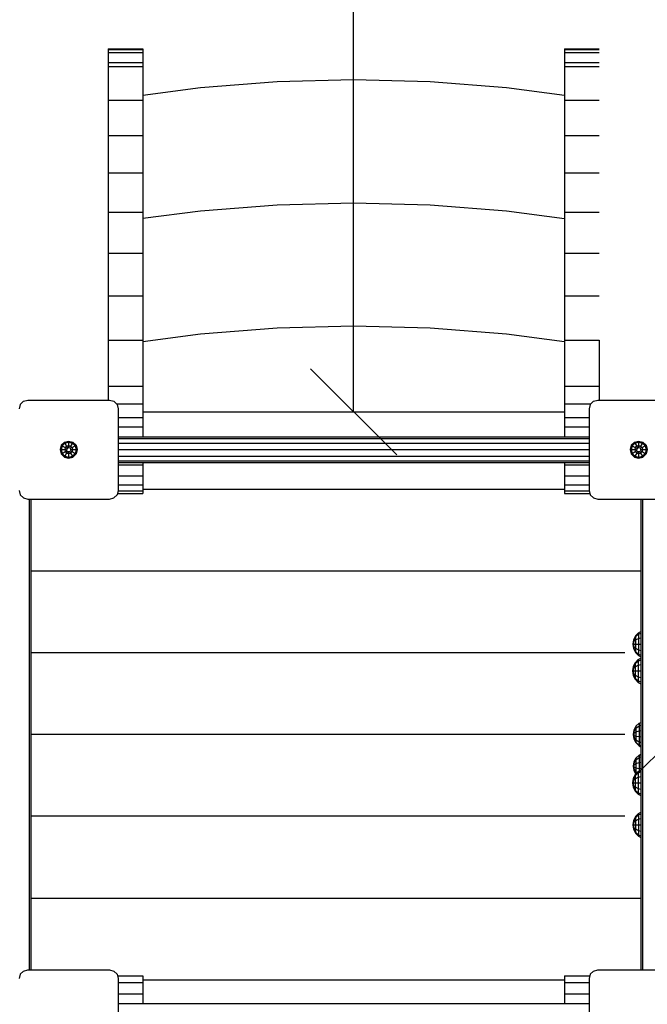
# Model space of a CAD drawing. Extents: x 0 to 14850, y 0 to 10500.
# Drawn here: x 8202 to 8931, y 4920 to 6064 of the extents above; entities that cross this region are included whole.
import ezdxf

# ---------------------------------------------------------------- set-up
doc = ezdxf.new("R2010")
doc.units = 0
doc.layers.add('BEMAßUNG', color=7, linetype='Continuous')
doc.layers.add('STAB', color=7, linetype='Continuous')

# ---------------------------------------------------------------- blocks, each defined once
blk = doc.blocks.new('SLASH')
at = {"color": 0, "linetype": 'Continuous'}
blk.add_line((-12.7, -12.7), (12.7, 12.7), dxfattribs=at)

msp = doc.modelspace()

# ---------------------------------------------------------------- linework, layer by layer
at = {"layer": 'BEMAßUNG', "color": 7, "linetype": 'Continuous'}
msp.add_line((8590.3, 5608.8), (8590.3, 7494.8), dxfattribs=at)
at = {"layer": 'STAB', "color": 32}
for p, q in [((8305.3, 6030.4), (8305.3, 6029.8)), ((8305.3, 6030.4), (8345.3, 6030.4)), ((8305.3, 6029.8), (8305.3, 6026.1)), ((8305.3, 6029.8), (8345.3, 6029.8)), ((8345.3, 6030.4), (8345.3, 6029.8)), ((8345.3, 6029.8), (8345.3, 6026.1)), ((8835.3, 6030.4), (8835.3, 6029.8)), ((8835.3, 6030.4), (8875.3, 6030.4)), ((8835.3, 6029.8), (8835.3, 6026.1)), ((8835.3, 6029.8), (8875.3, 6029.8)), ((8305.3, 6026.1), (8305.3, 6014.7)), ((8305.3, 6026.1), (8345.3, 6026.1)), ((8345.3, 6026.1), (8345.3, 6014.7)), ((8835.3, 6026.1), (8835.3, 6014.7)), ((8835.3, 6026.1), (8875.3, 6026.1)), ((8305.3, 6014.7), (8305.3, 6009.9)), ((8305.3, 6014.7), (8345.3, 6014.7)), ((8305.3, 6009.9), (8305.3, 5971)), ((8305.3, 6009.9), (8345.3, 6009.9)), ((8345.3, 6014.7), (8345.3, 6009.9)), ((8345.3, 6009.9), (8345.3, 5976.6)), ((8835.3, 6014.7), (8875.3, 6014.7)), ((8835.3, 6014.7), (8835.3, 6009.9)), ((8835.3, 6009.9), (8835.3, 5976.5)), ((8835.3, 6009.9), (8875.3, 6009.9)), ((8345.3, 5976.6), (8412.6, 5985.4)), ((8412.6, 5985.4), (8501.3, 5992.4)), ((8501.3, 5992.4), (8590.3, 5994.7)), ((8590.3, 5994.7), (8679.3, 5992.4)), ((8679.3, 5992.4), (8768, 5985.4)), ((8768, 5985.4), (8835.3, 5976.5)), ((8345.3, 5976.6), (8345.3, 5840.8)), ((8835.3, 5976.5), (8835.3, 5840.8)), ((8305.3, 5971), (8305.3, 5929.8)), ((8305.3, 5971), (8345.3, 5971)), ((8835.3, 5971), (8875.3, 5971)), ((8305.3, 5929.8), (8305.3, 5886.4)), ((8305.3, 5929.8), (8345.3, 5929.8)), ((8835.3, 5929.8), (8875.3, 5929.8)), ((8305.3, 5886.4), (8345.3, 5886.4)), ((8305.3, 5886.4), (8305.3, 5793.2)), ((8835.3, 5886.4), (8875.3, 5886.4)), ((8412.6, 5842.4), (8501.3, 5849.4)), ((8501.3, 5849.4), (8590.3, 5851.7)), ((8590.3, 5851.7), (8679.3, 5849.4)), ((8679.3, 5849.4), (8768, 5842.4)), ((8305.3, 5840.8), (8345.3, 5840.8)), ((8345.3, 5833.6), (8412.6, 5842.4)), ((8345.3, 5840.8), (8345.3, 5833.6)), ((8768, 5842.4), (8835.3, 5833.5)), ((8835.3, 5840.8), (8835.3, 5833.5)), ((8835.3, 5840.8), (8875.3, 5840.8)), ((8345.3, 5833.6), (8345.3, 5690.6)), ((8835.3, 5833.5), (8835.3, 5743.5)), ((8305.3, 5793.2), (8345.3, 5793.2)), ((8305.3, 5793.2), (8305.3, 5691.9)), ((8835.3, 5793.2), (8875.3, 5793.2)), ((8305.3, 5743.5), (8345.3, 5743.5)), ((8835.3, 5743.5), (8875.3, 5743.5)), ((8835.3, 5743.5), (8835.3, 5691.9)), ((8345.3, 5690.6), (8412.6, 5699.4)), ((8412.6, 5699.4), (8501.3, 5706.4)), ((8501.3, 5706.4), (8590.3, 5708.7)), ((8590.3, 5708.7), (8679.3, 5706.4)), ((8679.3, 5706.4), (8768, 5699.4)), ((8768, 5699.4), (8835.3, 5690.5)), ((8305.3, 5691.9), (8345.3, 5691.9)), ((8305.3, 5691.9), (8305.3, 5622.3)), ((8345.3, 5690.6), (8345.3, 5638.4)), ((8835.3, 5691.9), (8835.3, 5690.5)), ((8835.3, 5691.9), (8875.3, 5691.9)), ((8835.3, 5690.5), (8835.3, 5638.4)), ((8875.3, 5691.9), (8875.3, 5638.4)), ((8305.3, 5638.4), (8345.3, 5638.4)), ((8345.3, 5638.4), (8345.3, 5602.2)), ((8835.3, 5638.4), (8875.3, 5638.4)), ((8835.3, 5638.4), (8835.3, 5617.9)), ((8875.3, 5638.4), (8875.3, 5622.3)), ((8314.8, 5617.9), (8345.3, 5617.9)), ((8835.3, 5617.9), (8835.3, 5602.2)), ((8835.3, 5617.9), (8865.8, 5617.9)), ((8345.3, 5608.8), (8350.3, 5608.8)), ((8345.3, 5608.8), (8350.3, 5608.8)), ((8350.3, 5608.8), (8830.3, 5608.8)), ((8830.3, 5608.8), (8835.3, 5608.8)), ((8316.8, 5602.2), (8345.3, 5602.2)), ((8345.3, 5602.2), (8345.3, 5591.4)), ((8835.3, 5602.2), (8835.3, 5591.4)), ((8835.3, 5602.2), (8863.8, 5602.2)), ((8316.8, 5591.4), (8345.3, 5591.4)), ((8345.3, 5591.4), (8345.3, 5579.8)), ((8835.3, 5591.4), (8863.8, 5591.4)), ((8835.3, 5591.4), (8835.3, 5579.8)), ((8345.3, 5549.8), (8345.3, 5547)), ((8835.3, 5549.8), (8835.3, 5547)), ((8316.8, 5547), (8345.3, 5547)), ((8345.3, 5547), (8345.3, 5534.2)), ((8835.3, 5547), (8863.8, 5547)), ((8835.3, 5547), (8835.3, 5534.2)), ((8316.8, 5534.2), (8345.3, 5534.2)), ((8345.3, 5534.2), (8345.3, 5524)), ((8835.3, 5534.2), (8863.8, 5534.2)), ((8835.3, 5534.2), (8835.3, 5524)), ((8316.7, 5517), (8345.3, 5517)), ((8316.8, 5524), (8345.3, 5524)), ((8345.3, 5524), (8345.3, 5517)), ((8345.3, 5518.8), (8835.3, 5518.8)), ((8345.3, 5517), (8345.3, 5513.8)), ((8835.3, 5524), (8835.3, 5517)), ((8835.3, 5524), (8863.8, 5524)), ((8835.3, 5517), (8835.3, 5513.8)), ((8835.3, 5517), (8863.9, 5517)), ((8213.3, 5507.3), (8213.3, 4960.3)), ((8215.3, 5507.3), (8215.3, 5423.8)), ((8315.9, 5513.8), (8345.3, 5513.8)), ((8835.3, 5513.8), (8864.7, 5513.8)), ((8215.3, 5423.8), (8923.9, 5423.8)), ((8215.3, 5423.8), (8215.3, 5328.8)), ((8215.3, 5328.8), (8215.3, 5233.8)), ((8215.3, 5233.8), (8215.3, 5138.8)), ((8215.3, 5138.8), (8215.3, 5043.8)), ((8215.3, 5043.8), (8923.9, 5043.8)), ((8215.3, 5043.8), (8215.3, 4960.3)), ((8315.9, 4953.4), (8345.3, 4953.4)), ((8316.8, 4945.6), (8345.3, 4945.6)), ((8345.3, 4953.4), (8345.3, 4945.6)), ((8345.3, 4948.8), (8835.3, 4948.8)), ((8345.3, 4945.6), (8345.3, 4932.6)), ((8835.3, 4953.4), (8835.3, 4945.6)), ((8835.3, 4953.4), (8864.6, 4953.4)), ((8835.3, 4945.6), (8835.3, 4932.6)), ((8835.3, 4945.6), (8863.8, 4945.6)), ((8316.8, 4932.6), (8345.3, 4932.6)), ((8345.3, 4932.6), (8345.3, 4921.3)), ((8835.3, 4932.6), (8835.3, 4921.3)), ((8835.3, 4932.6), (8863.8, 4932.6))]:
    msp.add_line(p, q, dxfattribs=at)
at = {"layer": 'STAB', "color": 5}
for p, q in [((8203.1, 5617.3), (8206.8, 5620.9)), ((8206.8, 5620.9), (8211.8, 5622.3)), ((8211.8, 5622.3), (8306.8, 5622.3)), ((8306.8, 5622.3), (8311.8, 5620.9)), ((8311.8, 5620.9), (8315.5, 5617.3)), ((8868.8, 5620.9), (8865.1, 5617.3)), ((8868.8, 5620.9), (8873.8, 5622.3)), ((8873.8, 5622.3), (8968.8, 5622.3)), ((8203.1, 5617.3), (8201.8, 5612.3)), ((8315.5, 5617.3), (8316.8, 5612.3)), ((8316.8, 5612.3), (8316.8, 5517.3)), ((8865.1, 5617.3), (8863.8, 5612.3)), ((8863.8, 5612.3), (8863.8, 5517.3)), ((8201.8, 5517.3), (8203.1, 5512.3)), ((8316.8, 5517.3), (8315.5, 5512.3)), ((8863.8, 5517.3), (8865.1, 5512.3)), ((8203.1, 5512.3), (8206.8, 5508.6)), ((8206.8, 5508.6), (8211.8, 5507.3)), ((8211.8, 5507.3), (8306.8, 5507.3)), ((8306.8, 5507.3), (8311.8, 5508.6)), ((8315.5, 5512.3), (8311.8, 5508.6)), ((8865.1, 5512.3), (8868.8, 5508.6)), ((8868.8, 5508.6), (8873.8, 5507.3)), ((8873.8, 5507.3), (8968.8, 5507.3)), ((8203.1, 4955.3), (8201.8, 4950.3)), ((8206.8, 4958.9), (8203.1, 4955.3)), ((8206.8, 4958.9), (8211.8, 4960.3)), ((8211.8, 4960.3), (8306.8, 4960.3)), ((8306.8, 4960.3), (8311.8, 4958.9)), ((8311.8, 4958.9), (8315.5, 4955.3)), ((8315.5, 4955.3), (8316.8, 4950.3)), ((8865.1, 4955.3), (8863.8, 4950.3)), ((8868.8, 4958.9), (8865.1, 4955.3)), ((8868.8, 4958.9), (8873.8, 4960.3)), ((8873.8, 4960.3), (8968.8, 4960.3)), ((8316.8, 4950.3), (8316.8, 4855.3)), ((8863.8, 4950.3), (8863.8, 4855.3))]:
    msp.add_line(p, q, dxfattribs=at)
at = {"layer": 'STAB'}
for p, q in [((8254.3, 5573.4), (8250.7, 5569.8)), ((8254.9, 5572.4), (8251.7, 5569.2)), ((8254.3, 5573.4), (8259.3, 5574.7)), ((8254.3, 5573.4), (8254.9, 5572.4)), ((8254.9, 5572.4), (8259.3, 5573.6)), ((8254.9, 5572.4), (8257, 5568.8)), ((8259.3, 5574.7), (8264.3, 5573.4)), ((8259.3, 5574.7), (8259.3, 5573.6)), ((8259.3, 5573.6), (8263.7, 5572.4)), ((8259.3, 5573.6), (8259.3, 5569.4)), ((8263.7, 5572.4), (8261.6, 5568.8)), ((8264.3, 5573.4), (8263.7, 5572.4)), ((8263.7, 5572.4), (8266.9, 5569.2)), ((8264.3, 5573.4), (8267.9, 5569.8)), ((8316.8, 5579.8), (8863.8, 5579.8)), ((8316.8, 5577.8), (8863.8, 5577.8)), ((8316.8, 5572.3), (8863.8, 5572.3)), ((8916.3, 5573.4), (8912.7, 5569.8)), ((8916.9, 5572.4), (8913.7, 5569.2)), ((8916.3, 5573.4), (8921.3, 5574.7)), ((8916.3, 5573.4), (8916.9, 5572.4)), ((8916.9, 5572.4), (8921.3, 5573.6)), ((8916.9, 5572.4), (8919, 5568.8)), ((8921.3, 5574.7), (8926.3, 5573.4)), ((8921.3, 5574.7), (8921.3, 5573.6)), ((8921.3, 5573.6), (8925.7, 5572.4)), ((8921.3, 5573.6), (8921.3, 5569.4)), ((8925.7, 5572.4), (8923.6, 5568.8)), ((8926.3, 5573.4), (8925.7, 5572.4)), ((8925.7, 5572.4), (8928.9, 5569.2)), ((8926.3, 5573.4), (8929.9, 5569.8)), ((8250.7, 5569.8), (8249.3, 5564.8)), ((8249.3, 5564.8), (8250.7, 5559.8)), ((8249.3, 5564.8), (8250.5, 5564.8)), ((8251.7, 5569.2), (8250.5, 5564.8)), ((8250.5, 5564.8), (8251.7, 5560.4)), ((8250.5, 5564.8), (8254.7, 5564.8)), ((8250.7, 5569.8), (8251.7, 5569.2)), ((8250.7, 5559.8), (8251.7, 5560.4)), ((8251.7, 5569.2), (8255.3, 5567.1)), ((8251.7, 5560.4), (8255.3, 5562.5)), ((8251.7, 5560.4), (8254.9, 5557.2)), ((8255.3, 5567.1), (8254.7, 5564.8)), ((8254.7, 5564.8), (8255.3, 5562.5)), ((8254.7, 5564.8), (8256.8, 5564.8)), ((8257, 5560.8), (8254.9, 5557.2)), ((8257, 5568.8), (8255.3, 5567.1)), ((8255.3, 5567.1), (8257.4, 5565.9)), ((8255.3, 5562.5), (8257.4, 5563.7)), ((8255.3, 5562.5), (8257, 5560.8)), ((8257.4, 5565.9), (8256.8, 5564.8)), ((8257, 5568.8), (8259.3, 5569.4)), ((8257, 5568.8), (8258, 5567)), ((8258, 5562.6), (8257, 5560.8)), ((8257, 5560.8), (8259.3, 5560.2)), ((8257.4, 5563.7), (8258, 5562.6)), ((8258, 5567), (8259.3, 5567)), ((8259.3, 5569.4), (8261.6, 5568.8)), ((8259.3, 5569.4), (8259.3, 5567)), ((8259.3, 5562.6), (8259.3, 5560.2)), ((8259.3, 5562.6), (8260.5, 5562.6)), ((8259.3, 5560.2), (8261.6, 5560.8)), ((8259.3, 5560.2), (8259.3, 5556)), ((8261.6, 5568.8), (8260.5, 5567)), ((8260.5, 5567), (8261.2, 5565.9)), ((8260.5, 5562.6), (8261.6, 5560.8)), ((8261.2, 5565.9), (8263.3, 5567.1)), ((8261.8, 5564.8), (8261.2, 5563.7)), ((8261.2, 5563.7), (8263.3, 5562.5)), ((8261.6, 5568.8), (8263.3, 5567.1)), ((8263.3, 5562.5), (8261.6, 5560.8)), ((8261.6, 5560.8), (8263.7, 5557.2)), ((8261.8, 5564.8), (8263.9, 5564.8)), ((8263.3, 5567.1), (8266.9, 5569.2)), ((8263.3, 5567.1), (8263.9, 5564.8)), ((8263.9, 5564.8), (8263.3, 5562.5)), ((8263.3, 5562.5), (8266.9, 5560.4)), ((8266.9, 5560.4), (8263.7, 5557.2)), ((8263.9, 5564.8), (8268.1, 5564.8)), ((8266.9, 5569.2), (8267.9, 5569.8)), ((8266.9, 5569.2), (8268.1, 5564.8)), ((8268.1, 5564.8), (8266.9, 5560.4)), ((8266.9, 5560.4), (8267.9, 5559.8)), ((8267.9, 5569.8), (8269.2, 5564.8)), ((8269.2, 5564.8), (8267.9, 5559.8)), ((8268.1, 5564.8), (8269.2, 5564.8)), ((8316.8, 5564.8), (8863.8, 5564.8)), ((8912.7, 5569.8), (8911.3, 5564.8)), ((8911.3, 5564.8), (8912.7, 5559.8)), ((8911.3, 5564.8), (8912.5, 5564.8)), ((8913.7, 5569.2), (8912.5, 5564.8)), ((8912.5, 5564.8), (8913.7, 5560.4)), ((8912.5, 5564.8), (8916.7, 5564.8)), ((8912.7, 5569.8), (8913.7, 5569.2)), ((8912.7, 5559.8), (8913.7, 5560.4)), ((8913.7, 5569.2), (8917.3, 5567.1)), ((8913.7, 5560.4), (8917.3, 5562.5)), ((8913.7, 5560.4), (8916.9, 5557.2)), ((8917.3, 5567.1), (8916.7, 5564.8)), ((8916.7, 5564.8), (8917.3, 5562.5)), ((8916.7, 5564.8), (8918.8, 5564.8)), ((8919, 5560.8), (8916.9, 5557.2)), ((8919, 5568.8), (8917.3, 5567.1)), ((8917.3, 5567.1), (8919.4, 5565.9)), ((8917.3, 5562.5), (8919.4, 5563.7)), ((8917.3, 5562.5), (8919, 5560.8)), ((8919.4, 5565.9), (8918.8, 5564.8)), ((8919, 5568.8), (8921.3, 5569.4)), ((8919, 5568.8), (8920, 5567)), ((8920, 5562.6), (8919, 5560.8)), ((8919, 5560.8), (8921.3, 5560.2)), ((8919.4, 5563.7), (8920, 5562.6)), ((8920, 5567), (8921.3, 5567)), ((8921.3, 5569.4), (8923.6, 5568.8)), ((8921.3, 5569.4), (8921.3, 5567)), ((8921.3, 5562.6), (8922.5, 5562.6)), ((8921.3, 5562.6), (8921.3, 5560.2)), ((8921.3, 5560.2), (8923.6, 5560.8)), ((8921.3, 5560.2), (8921.3, 5556)), ((8923.6, 5568.8), (8922.5, 5567)), ((8922.5, 5567), (8923.2, 5565.9)), ((8922.5, 5562.6), (8923.6, 5560.8)), ((8923.2, 5565.9), (8925.3, 5567.1)), ((8923.8, 5564.8), (8923.2, 5563.7)), ((8923.2, 5563.7), (8925.3, 5562.5)), ((8923.6, 5568.8), (8925.3, 5567.1)), ((8925.3, 5562.5), (8923.6, 5560.8)), ((8923.6, 5560.8), (8925.7, 5557.2)), ((8923.8, 5564.8), (8925.9, 5564.8)), ((8925.3, 5567.1), (8928.9, 5569.2)), ((8925.3, 5567.1), (8925.9, 5564.8)), ((8925.9, 5564.8), (8925.3, 5562.5)), ((8925.3, 5562.5), (8928.9, 5560.4)), ((8928.9, 5560.4), (8925.7, 5557.2)), ((8925.9, 5564.8), (8930.1, 5564.8)), ((8928.9, 5569.2), (8929.9, 5569.8)), ((8928.9, 5569.2), (8930.1, 5564.8)), ((8930.1, 5564.8), (8928.9, 5560.4)), ((8928.9, 5560.4), (8929.9, 5559.8)), ((8929.9, 5569.8), (8931.2, 5564.8)), ((8931.2, 5564.8), (8929.9, 5559.8)), ((8930.1, 5564.8), (8931.2, 5564.8)), ((8250.7, 5559.8), (8254.3, 5556.2)), ((8254.9, 5557.2), (8254.3, 5556.2)), ((8254.3, 5556.2), (8259.3, 5554.8)), ((8254.9, 5557.2), (8259.3, 5556)), ((8259.3, 5556), (8263.7, 5557.2)), ((8259.3, 5554.8), (8264.3, 5556.2)), ((8259.3, 5556), (8259.3, 5554.8)), ((8263.7, 5557.2), (8264.3, 5556.2)), ((8267.9, 5559.8), (8264.3, 5556.2)), ((8316.8, 5557.3), (8863.8, 5557.3)), ((8316.8, 5551.8), (8863.8, 5551.8)), ((8316.8, 5549.8), (8863.8, 5549.8)), ((8912.7, 5559.8), (8916.3, 5556.2)), ((8916.9, 5557.2), (8916.3, 5556.2)), ((8916.3, 5556.2), (8921.3, 5554.8)), ((8916.9, 5557.2), (8921.3, 5556)), ((8921.3, 5556), (8925.7, 5557.2)), ((8921.3, 5554.8), (8926.3, 5556.2)), ((8921.3, 5556), (8921.3, 5554.8)), ((8925.7, 5557.2), (8926.3, 5556.2)), ((8929.9, 5559.8), (8926.3, 5556.2)), ((8923.9, 5507.3), (8923.9, 5114.1)), ((8925.9, 5507.3), (8925.9, 4960.3)), ((8923.9, 5114.1), (8923.9, 4960.3)), ((8316.8, 4921.3), (8863.8, 4921.3))]:
    msp.add_line(p, q, dxfattribs=at)
at = {"layer": 'STAB', "color": 40}
for p, q in [((8915.2, 5343.9), (8914.4, 5338.8)), ((8915.2, 5343.2), (8914.4, 5338.8)), ((8917.6, 5348.4), (8915.2, 5343.9)), ((8917.6, 5347.1), (8915.2, 5343.2)), ((8915.2, 5343.9), (8915.2, 5343.2)), ((8915.2, 5341.3), (8917.6, 5343.6)), ((8915.2, 5343.2), (8915.2, 5341.3)), ((8917.6, 5348.4), (8917.6, 5347.1)), ((8917.6, 5347.1), (8917.6, 5343.6)), ((8917.6, 5343.6), (8917.6, 5338.8)), ((8915.2, 5341.3), (8914.4, 5338.8)), ((8914.4, 5338.8), (8915.2, 5333.7)), ((8914.4, 5338.8), (8915.2, 5334.4)), ((8914.4, 5338.8), (8915.2, 5336.3)), ((8914.4, 5338.8), (8915.2, 5338.8)), ((8915.2, 5341.3), (8915.2, 5338.8)), ((8915.2, 5338.8), (8917.6, 5338.8)), ((8915.2, 5338.8), (8915.2, 5336.3)), ((8915.2, 5336.3), (8917.6, 5334)), ((8915.2, 5336.3), (8915.2, 5334.4)), ((8915.2, 5334.4), (8917.6, 5330.4)), ((8915.2, 5334.4), (8915.2, 5333.7)), ((8915.2, 5333.7), (8917.6, 5329.2)), ((8917.6, 5338.8), (8917.6, 5334)), ((8917.6, 5334), (8917.6, 5330.4)), ((8917.6, 5330.4), (8917.6, 5329.2)), ((8915, 5312.6), (8914.2, 5307.6)), ((8915, 5312), (8914.2, 5307.6)), ((8915, 5310.1), (8914.2, 5307.6)), ((8917.3, 5317.2), (8915, 5312.6)), ((8917.3, 5315.9), (8915, 5312)), ((8915, 5312.6), (8915, 5312)), ((8915, 5310.1), (8917.3, 5312.4)), ((8915, 5312), (8915, 5310.1)), ((8915, 5310.1), (8915, 5307.6)), ((8917.3, 5317.2), (8917.3, 5315.9)), ((8917.3, 5315.9), (8917.3, 5312.4)), ((8917.3, 5312.4), (8917.3, 5307.6)), ((8914.2, 5307.6), (8915, 5305)), ((8914.2, 5307.6), (8915, 5307.6)), ((8914.2, 5307.6), (8915, 5302.5)), ((8914.2, 5307.6), (8915, 5303.2)), ((8915, 5307.6), (8915, 5305)), ((8915, 5307.6), (8917.3, 5307.6)), ((8915, 5305), (8915, 5303.2)), ((8915, 5305), (8917.3, 5302.8)), ((8915, 5303.2), (8915, 5302.5)), ((8915, 5303.2), (8917.3, 5299.2)), ((8915, 5302.5), (8917.3, 5297.9)), ((8917.3, 5307.6), (8917.3, 5302.8)), ((8917.3, 5302.8), (8917.3, 5299.2)), ((8917.3, 5299.2), (8917.3, 5297.9)), ((8918.1, 5243.3), (8915.7, 5238.8)), ((8918.1, 5241.1), (8915.7, 5237.6)), ((8918.1, 5243.3), (8918.1, 5241.1)), ((8918.1, 5241.1), (8918.1, 5236.9)), ((8915.7, 5238.8), (8914.9, 5233.8)), ((8915.7, 5237.6), (8914.9, 5233.8)), ((8915.7, 5235.4), (8914.9, 5233.8)), ((8914.9, 5233.8), (8915.7, 5232.8)), ((8914.9, 5233.8), (8915.7, 5228.8)), ((8914.9, 5233.8), (8915.7, 5229)), ((8914.9, 5233.8), (8915.7, 5230.5)), ((8915.7, 5238.8), (8915.7, 5237.6)), ((8915.7, 5237.6), (8915.7, 5235.4)), ((8915.7, 5235.4), (8918.1, 5236.9)), ((8915.7, 5235.4), (8915.7, 5232.8)), ((8915.7, 5232.8), (8915.7, 5230.5)), ((8915.7, 5232.8), (8918.1, 5232)), ((8915.7, 5230.5), (8915.7, 5229)), ((8915.7, 5230.5), (8918.1, 5227.5)), ((8915.7, 5229), (8915.7, 5228.8)), ((8915.7, 5229), (8918.1, 5224.7)), ((8915.7, 5228.8), (8918.1, 5224.3)), ((8918.1, 5236.9), (8918.1, 5232)), ((8918.1, 5232), (8918.1, 5227.5)), ((8918.1, 5227.5), (8918.1, 5224.7)), ((8918.1, 5224.7), (8918.1, 5224.3)), ((8918.1, 5206.4), (8915.7, 5201.9)), ((8918.1, 5206.4), (8918.1, 5204.2)), ((8915.7, 5201.9), (8914.9, 5196.9)), ((8915.7, 5200.7), (8914.9, 5196.9)), ((8915.7, 5198.6), (8914.9, 5196.9)), ((8914.9, 5196.9), (8915.7, 5191.9)), ((8914.9, 5196.9), (8915.7, 5192.1)), ((8914.9, 5196.9), (8915.7, 5193.6)), ((8914.9, 5196.9), (8915.7, 5195.9)), ((8918.1, 5204.2), (8915.7, 5200.7)), ((8915.7, 5201.9), (8915.7, 5200.7)), ((8915.7, 5200.7), (8915.7, 5198.6)), ((8915.7, 5198.6), (8918.1, 5200.1)), ((8915.7, 5198.6), (8915.7, 5195.9)), ((8915.7, 5195.9), (8918.1, 5195.1)), ((8915.7, 5195.9), (8915.7, 5193.6)), ((8918.1, 5204.2), (8918.1, 5200.1)), ((8918.1, 5200.1), (8918.1, 5195.1)), ((8918.1, 5195.1), (8918.1, 5190.6)), ((8915, 5182.7), (8914.2, 5177.6)), ((8917.3, 5187.2), (8915, 5182.7)), ((8917.3, 5185.9), (8915, 5182)), ((8915, 5182.7), (8915, 5182)), ((8915.7, 5193.6), (8918.1, 5190.6)), ((8915.7, 5193.6), (8915.7, 5192.1)), ((8915.7, 5192.1), (8918, 5187.9)), ((8915.7, 5192.1), (8915.7, 5191.9)), ((8915.7, 5191.9), (8917.9, 5187.8)), ((8917.3, 5187.2), (8917.3, 5185.9)), ((8917.3, 5185.9), (8917.3, 5182.4)), ((8918.1, 5190.6), (8918.1, 5188)), ((8915, 5182), (8914.2, 5177.6)), ((8915, 5180.1), (8914.2, 5177.6)), ((8914.2, 5177.6), (8915, 5175.1)), ((8914.2, 5177.6), (8915, 5177.6)), ((8914.2, 5177.6), (8915, 5172.5)), ((8914.2, 5177.6), (8915, 5173.2)), ((8915, 5180.1), (8917.3, 5182.4)), ((8915, 5182), (8915, 5180.1)), ((8915, 5180.1), (8915, 5177.6)), ((8915, 5177.6), (8917.3, 5177.6)), ((8915, 5177.6), (8915, 5175.1)), ((8915, 5175.1), (8917.3, 5172.8)), ((8915, 5175.1), (8915, 5173.2)), ((8915, 5173.2), (8917.3, 5169.2)), ((8915, 5173.2), (8915, 5172.5)), ((8915, 5172.5), (8917.3, 5168)), ((8917.3, 5182.4), (8917.3, 5177.6)), ((8917.3, 5177.6), (8917.3, 5172.8)), ((8917.3, 5172.8), (8917.3, 5169.2)), ((8917.3, 5169.2), (8917.3, 5168)), ((8917.6, 5138.4), (8915.2, 5133.9)), ((8917.6, 5137.1), (8915.2, 5133.2)), ((8917.6, 5138.4), (8917.6, 5137.1)), ((8917.6, 5137.1), (8917.6, 5133.6)), ((8915.2, 5133.9), (8914.4, 5128.8)), ((8915.2, 5133.2), (8914.4, 5128.8)), ((8915.2, 5131.3), (8914.4, 5128.8)), ((8914.4, 5128.8), (8915.2, 5123.7)), ((8914.4, 5128.8), (8915.2, 5124.4)), ((8914.4, 5128.8), (8915.2, 5126.3)), ((8914.4, 5128.8), (8917.6, 5128.8)), ((8915.2, 5133.9), (8915.2, 5133.2)), ((8915.2, 5131.3), (8917.6, 5133.6)), ((8915.2, 5133.2), (8915.2, 5131.3)), ((8915.2, 5131.3), (8915.2, 5128.8)), ((8915.2, 5128.8), (8915.2, 5126.3)), ((8915.2, 5126.3), (8915.2, 5124.4)), ((8915.2, 5126.3), (8917.6, 5124)), ((8917.6, 5133.6), (8917.6, 5128.8)), ((8917.6, 5128.8), (8917.6, 5124)), ((8915.2, 5124.4), (8915.2, 5123.7)), ((8915.2, 5124.4), (8917.6, 5120.4)), ((8915.2, 5123.7), (8917.6, 5119.2)), ((8917.6, 5124), (8917.6, 5120.4)), ((8917.6, 5120.4), (8917.6, 5119.2))]:
    msp.add_line(p, q, dxfattribs=at)
at = {"layer": 'STAB', "color": 1}
for p, q in [((8921.2, 5352.1), (8917.6, 5348.4)), ((8917.6, 5347.1), (8921.2, 5350.3)), ((8917.6, 5343.6), (8921.2, 5345.4)), ((8921.2, 5352.1), (8923.9, 5353.5)), ((8921.2, 5352.1), (8921.2, 5350.3)), ((8921.2, 5350.3), (8923.9, 5351.5)), ((8921.2, 5350.3), (8921.2, 5345.4)), ((8921.2, 5345.4), (8923.9, 5346.1)), ((8921.2, 5345.4), (8921.2, 5338.8)), ((8917.6, 5338.8), (8921.2, 5338.8)), ((8917.6, 5334), (8921.2, 5332.2)), ((8921.2, 5338.8), (8923.9, 5338.8)), ((8921.2, 5338.8), (8921.2, 5332.2)), ((8921.2, 5332.2), (8923.9, 5331.5)), ((8921.2, 5332.2), (8921.2, 5327.3)), ((8917.3, 5317.2), (8920.9, 5320.8)), ((8917.6, 5330.4), (8921.2, 5327.3)), ((8917.6, 5329.2), (8921.2, 5325.5)), ((8920.9, 5320.8), (8923.9, 5322.4)), ((8920.9, 5320.8), (8920.9, 5319.1)), ((8920.9, 5319.1), (8923.9, 5320.4)), ((8921.2, 5327.3), (8923.9, 5326.1)), ((8921.2, 5327.3), (8921.2, 5325.5)), ((8921.2, 5325.5), (8923.9, 5324.1)), ((8917.3, 5315.9), (8920.9, 5319.1)), ((8917.3, 5312.4), (8920.9, 5314.2)), ((8920.9, 5319.1), (8920.9, 5314.2)), ((8920.9, 5314.2), (8923.9, 5315)), ((8920.9, 5314.2), (8920.9, 5307.6)), ((8917.3, 5307.6), (8920.9, 5307.6)), ((8917.3, 5302.8), (8920.9, 5300.9)), ((8917.3, 5299.2), (8920.9, 5296.1)), ((8917.3, 5297.9), (8920.9, 5294.3)), ((8920.9, 5307.6), (8920.9, 5300.9)), ((8920.9, 5307.6), (8923.9, 5307.6)), ((8920.9, 5300.9), (8920.9, 5296.1)), ((8920.9, 5300.9), (8923.9, 5300.2)), ((8920.9, 5296.1), (8920.9, 5294.3)), ((8920.9, 5296.1), (8923.9, 5294.8)), ((8920.9, 5294.3), (8923.9, 5292.8)), ((8918.1, 5243.3), (8921.7, 5246.8)), ((8918.1, 5241.1), (8921.7, 5243.8)), ((8921.7, 5246.8), (8923.9, 5247.9)), ((8921.7, 5246.8), (8921.7, 5243.8)), ((8921.7, 5243.8), (8923.9, 5244.7)), ((8921.7, 5243.8), (8921.7, 5238.1)), ((8918.1, 5236.9), (8921.7, 5238.1)), ((8918.1, 5232), (8921.7, 5231.3)), ((8921.7, 5238.1), (8923.9, 5238.5)), ((8921.7, 5238.1), (8921.7, 5231.3)), ((8921.7, 5231.3), (8921.7, 5225.1)), ((8921.7, 5231.3), (8923.9, 5231)), ((8918.1, 5227.5), (8921.7, 5225.1)), ((8918.1, 5224.7), (8921.7, 5221.2)), ((8918.1, 5224.3), (8921.7, 5220.8)), ((8921.7, 5225.1), (8921.7, 5221.2)), ((8921.7, 5225.1), (8923.9, 5224.3)), ((8921.7, 5221.2), (8921.7, 5220.8)), ((8921.7, 5221.2), (8923.9, 5220.2)), ((8921.7, 5220.8), (8923.9, 5219.6)), ((8918.1, 5206.4), (8921.7, 5209.9)), ((8918.1, 5204.2), (8921.7, 5206.9)), ((8921.7, 5209.9), (8923.9, 5211.1)), ((8921.7, 5209.9), (8921.7, 5206.9)), ((8921.7, 5206.9), (8923.9, 5207.8)), ((8921.7, 5206.9), (8921.7, 5201.2)), ((8918.1, 5200.1), (8921.7, 5201.2)), ((8918.1, 5195.1), (8921.7, 5194.4)), ((8921.7, 5201.2), (8923.9, 5201.6)), ((8921.7, 5201.2), (8921.7, 5194.4)), ((8921.7, 5194.4), (8923.9, 5194.2)), ((8921.7, 5194.4), (8921.7, 5191.2)), ((8920.9, 5190.9), (8917.3, 5187.2)), ((8917.3, 5185.9), (8920.9, 5189.1)), ((8917.3, 5182.4), (8920.9, 5184.2)), ((8918.1, 5190.6), (8919.6, 5189.6)), ((8920.9, 5190.9), (8923.9, 5192.4)), ((8920.9, 5190.9), (8920.9, 5189.1)), ((8920.9, 5189.1), (8923.9, 5190.4)), ((8920.9, 5189.1), (8920.9, 5184.2)), ((8920.9, 5184.2), (8923.9, 5185)), ((8920.9, 5184.2), (8920.9, 5177.6)), ((8917.3, 5177.6), (8920.9, 5177.6)), ((8917.3, 5172.8), (8920.9, 5171)), ((8920.9, 5177.6), (8923.9, 5177.6)), ((8920.9, 5177.6), (8920.9, 5171)), ((8917.3, 5169.2), (8920.9, 5166.1)), ((8917.3, 5168), (8920.9, 5164.3)), ((8920.9, 5171), (8923.9, 5170.2)), ((8920.9, 5171), (8920.9, 5166.1)), ((8920.9, 5166.1), (8923.9, 5164.8)), ((8920.9, 5166.1), (8920.9, 5164.3)), ((8920.9, 5164.3), (8923.9, 5162.8)), ((8921.2, 5142.1), (8917.6, 5138.4)), ((8917.6, 5137.1), (8921.2, 5140.3)), ((8921.2, 5142.1), (8923.9, 5143.5)), ((8921.2, 5142.1), (8921.2, 5140.3)), ((8921.2, 5140.3), (8923.9, 5141.5)), ((8921.2, 5140.3), (8921.2, 5135.4)), ((8917.6, 5133.6), (8921.2, 5135.4)), ((8917.6, 5128.8), (8923.9, 5128.8)), ((8921.2, 5135.4), (8923.9, 5136.1)), ((8921.2, 5135.4), (8921.2, 5128.8)), ((8921.2, 5128.8), (8921.2, 5122.2)), ((8917.6, 5124), (8921.2, 5122.2)), ((8917.6, 5120.4), (8921.2, 5117.3)), ((8917.6, 5119.2), (8921.2, 5115.5)), ((8921.2, 5122.2), (8921.2, 5117.3)), ((8921.2, 5122.2), (8923.9, 5121.5)), ((8921.2, 5117.3), (8921.2, 5115.5)), ((8921.2, 5117.3), (8923.9, 5116.1)), ((8921.2, 5115.5), (8923.9, 5114.1))]:
    msp.add_line(p, q, dxfattribs=at)
at = {"layer": 'STAB', "color": 32, "linetype": 'Continuous'}
for p, q in [((8905.3, 5328.8), (8215.3, 5328.8)), ((8905.3, 5233.8), (8215.3, 5233.8)), ((8905.3, 5138.8), (8215.3, 5138.8))]:
    msp.add_line(p, q, dxfattribs=at)

# ---------------------------------------------------------------- block references
at = {"layer": 'BEMAßUNG', "color": 7, "linetype": 'Continuous', "xscale": 3.937007874015748, "yscale": 3.937007874015748, "rotation": 90.00000000000006}
msp.add_blockref('SLASH', (8590.3, 5608.8), dxfattribs=at)
at = {"layer": 'BEMAßUNG', "color": 7, "linetype": 'Continuous', "xscale": 3.937007874015748, "yscale": 3.937007874015748}
msp.add_blockref('SLASH', (8965.3, 5233.8), dxfattribs=at)

doc.saveas('drawing.dxf')
